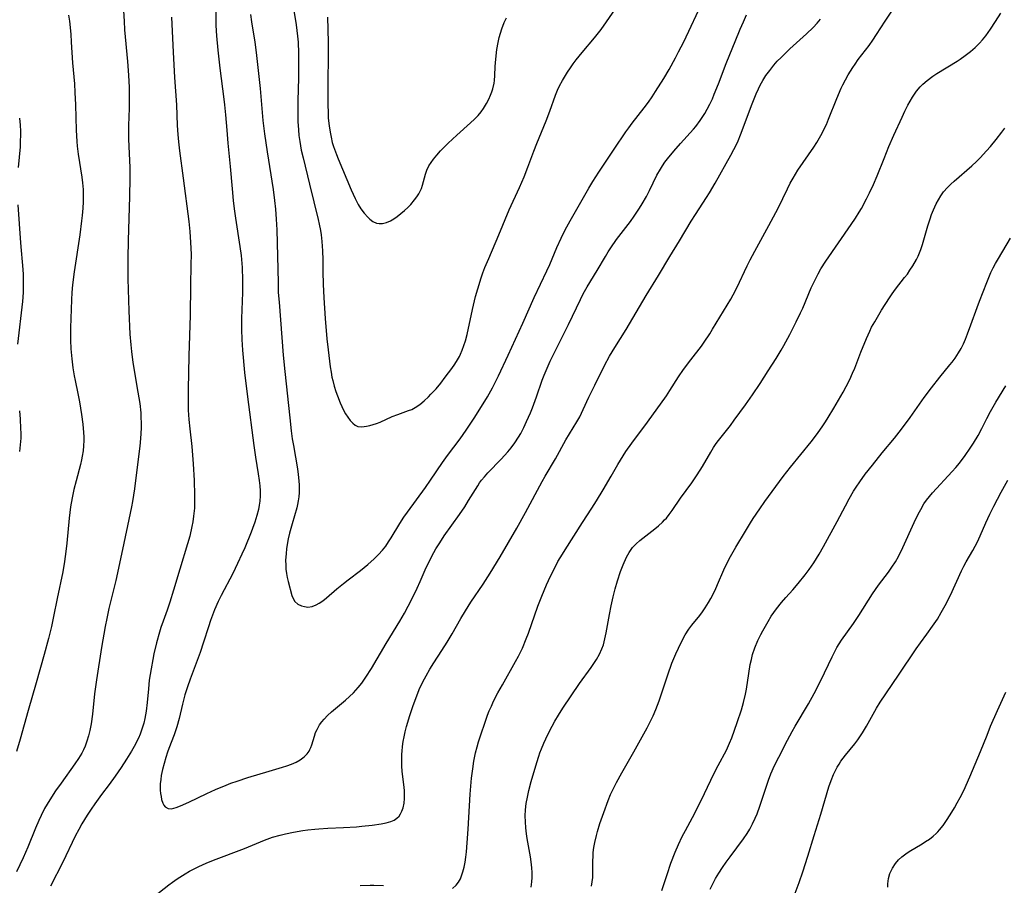
# Model space of a CAD drawing. Units: inches. Extents: x 2098051 to 2103332, y 186127 to 191568.
# Drawn here: x 2103093 to 2103235, y 187108 to 187232 of the extents above; entities that cross this region are included whole.
import ezdxf

# ---------------------------------------------------------------- set-up
doc = ezdxf.new("R2010")
doc.units = ezdxf.units.IN
doc.header["$MEASUREMENT"] = 0
doc.layers.add('c_19_T14S_R20E', color=21, linetype='Continuous')

msp = doc.modelspace()

# ---------------------------------------------------------------- linework, layer by layer
at = {"layer": 'c_19_T14S_R20E'}
for points, elevation in [([(2103107.92, 187235.16), (2103108.08, 187232.17), (2103108.17, 187230.91), (2103108.59, 187226.37), (2103108.74, 187224.39), (2103108.82, 187222.65), (2103108.84, 187220.72), (2103108.82, 187219.65), (2103108.75, 187217.16), (2103108.75, 187215.26), (2103108.78, 187214.17), (2103108.91, 187211.15), (2103108.92, 187209.6), (2103108.88, 187206.96), (2103108.68, 187200.66), (2103108.63, 187198.1), (2103108.63, 187196.33), (2103108.65, 187195.16), (2103108.78, 187190.53), (2103108.94, 187187.17), (2103109.05, 187185.66), (2103109.14, 187184.69), (2103109.29, 187183.49), (2103109.39, 187182.82), (2103110.09, 187178.86), (2103110.34, 187177.23), (2103110.48, 187175.9), (2103110.52, 187175.15), (2103110.54, 187174.52), (2103110.53, 187173.73), (2103110.5, 187172.94), (2103110.45, 187172.18), (2103110.34, 187171.1), (2103109.73, 187166.17), (2103109.57, 187164.98), (2103109.28, 187163.17), (2103109.14, 187162.38), (2103108.79, 187160.56), (2103108.05, 187157.15), (2103107.31, 187153.59), (2103106.91, 187151.81), (2103105.91, 187147.77), (2103105.61, 187146.33), (2103105.39, 187145.21), (2103104.85, 187142.15), (2103104.13, 187137.53), (2103103.86, 187135.5), (2103103.54, 187132.6), (2103103.34, 187131.21), (2103103.16, 187130.24), (2103102.98, 187129.46), (2103102.76, 187128.71), (2103102.49, 187127.98), (2103102.27, 187127.48), (2103102, 187126.98), (2103101.54, 187126.23), (2103101.03, 187125.48), (2103099.03, 187122.7), (2103098.25, 187121.58), (2103097.4, 187120.27), (2103097.03, 187119.66), (2103096.67, 187119.03), (2103096.16, 187118.04), (2103095.83, 187117.32), (2103095.36, 187116.24), (2103094.24, 187113.49), (2103093.57, 187111.94), (2103092.62, 187109.93)], 1080), ([(2103166.61, 187107.74), (2103166.71, 187108.5), (2103166.74, 187109.14), (2103166.73, 187109.83), (2103166.68, 187110.53), (2103166.58, 187111.4), (2103166.48, 187112.09), (2103166.03, 187114.71), (2103165.93, 187115.4), (2103165.83, 187116.25), (2103165.77, 187117.11), (2103165.75, 187118), (2103165.79, 187118.85), (2103165.9, 187119.77), (2103166.05, 187120.68), (2103166.26, 187121.61), (2103166.61, 187122.94), (2103167.4, 187125.63), (2103167.69, 187126.58), (2103167.85, 187127.04), (2103168.08, 187127.63), (2103168.44, 187128.45), (2103168.7, 187129.04), (2103169.23, 187130.13), (2103169.62, 187130.86), (2103170.02, 187131.59), (2103170.51, 187132.43), (2103171.14, 187133.44), (2103172.33, 187135.25), (2103173.56, 187137.02), (2103175.22, 187139.3), (2103175.61, 187139.87), (2103175.98, 187140.44), (2103176.4, 187141.2), (2103176.76, 187141.98), (2103176.97, 187142.56), (2103177.2, 187143.41), (2103177.39, 187144.27), (2103177.84, 187146.92), (2103178.08, 187148.16), (2103178.36, 187149.46), (2103178.65, 187150.62), (2103178.99, 187151.77), (2103179.42, 187153.07), (2103179.8, 187154.04), (2103180.31, 187155.16), (2103180.68, 187155.83), (2103181.18, 187156.54), (2103181.7, 187157.09), (2103182.21, 187157.53), (2103184.36, 187159.2), (2103184.92, 187159.67), (2103185.46, 187160.16), (2103185.78, 187160.5), (2103186.03, 187160.77), (2103186.44, 187161.3), (2103186.84, 187161.85), (2103188.04, 187163.61), (2103189.7, 187165.83), (2103190.47, 187166.96), (2103191.24, 187168.2), (2103192.4, 187170.22), (2103192.82, 187170.93), (2103193.2, 187171.5), (2103193.51, 187171.92), (2103195.23, 187174.08), (2103195.79, 187174.81), (2103197.41, 187177.04), (2103198.39, 187178.45), (2103199.49, 187180.08), (2103200.68, 187181.9), (2103201.83, 187183.71), (2103202.54, 187184.87), (2103202.93, 187185.55), (2103203.78, 187187.15), (2103204.7, 187188.94), (2103205.32, 187190.24), (2103205.62, 187190.92), (2103206.84, 187193.85), (2103207.25, 187194.73), (2103207.84, 187195.86), (2103208.25, 187196.56), (2103208.96, 187197.66), (2103212.6, 187202.95), (2103213.2, 187203.85), (2103213.75, 187204.74), (2103214.05, 187205.24), (2103214.8, 187206.63), (2103215.23, 187207.49), (2103215.8, 187208.69), (2103216.33, 187209.95), (2103217.31, 187212.43), (2103218.02, 187214.15), (2103218.73, 187215.76), (2103219.92, 187218.35), (2103220.32, 187219.22), (2103220.75, 187220.08), (2103221.06, 187220.66), (2103221.39, 187221.22), (2103221.68, 187221.66), (2103221.98, 187222.08), (2103222.49, 187222.7), (2103222.88, 187223.09), (2103223.51, 187223.64), (2103224.34, 187224.25), (2103224.91, 187224.62), (2103227.83, 187226.41), (2103228.24, 187226.69), (2103228.98, 187227.22), (2103229.74, 187227.82), (2103230.39, 187228.38), (2103231.01, 187228.98), (2103231.44, 187229.46), (2103231.92, 187230.06), (2103232.59, 187231.01), (2103233.32, 187232.09), (2103234.1, 187233.3)], 1082), ([(2103100.12, 187233), (2103100.23, 187232.14), (2103100.42, 187230.27), (2103100.5, 187229.16), (2103100.69, 187226.18), (2103100.95, 187223.15), (2103101.03, 187221.91), (2103101.1, 187220.16), (2103101.2, 187216.51), (2103101.29, 187214.86), (2103101.35, 187214.19), (2103101.49, 187213.04), (2103102, 187209.76), (2103102.11, 187208.92), (2103102.19, 187207.95), (2103102.22, 187207.07), (2103102.2, 187206.2), (2103102.15, 187205.28), (2103102.06, 187204.24), (2103101.97, 187203.46), (2103101.71, 187201.47), (2103100.9, 187196.16), (2103100.68, 187194.29), (2103100.58, 187193.16), (2103100.53, 187192.11), (2103100.4, 187188.08), (2103100.38, 187187.16), (2103100.4, 187186.31), (2103100.45, 187185.08), (2103100.57, 187183.63), (2103100.74, 187182.33), (2103100.92, 187181.2), (2103101.05, 187180.53), (2103101.44, 187178.66), (2103101.67, 187177.48), (2103101.96, 187175.67), (2103102.15, 187174.24), (2103102.27, 187173.06), (2103102.3, 187172.46), (2103102.3, 187171.89), (2103102.26, 187171.15), (2103102.19, 187170.41), (2103102.08, 187169.67), (2103101.97, 187169.12), (2103101.82, 187168.47), (2103101.2, 187166.12), (2103100.88, 187164.85), (2103100.63, 187163.68), (2103100.4, 187162.37), (2103100.18, 187160.74), (2103099.87, 187157.18), (2103099.74, 187155.96), (2103099.54, 187154.53), (2103099.28, 187153.06), (2103098.46, 187149.22), (2103097.94, 187146.61), (2103097.65, 187145.2), (2103097.23, 187143.49), (2103096.61, 187141.18), (2103095.48, 187137.09), (2103094.32, 187133.12), (2103093.17, 187128.99), (2103092.62, 187127.22)], 1082), ([(2103093.06, 187218.2), (2103093.15, 187217.22), (2103093.19, 187216.36), (2103093.2, 187215.68), (2103093.18, 187215), (2103093.14, 187214.12), (2103092.86, 187211.15)], 1084), ([(2103175.27, 187107.87), (2103175.38, 187108.5), (2103175.45, 187109.13), (2103175.47, 187109.7), (2103175.47, 187111.5), (2103175.49, 187112.15), (2103175.53, 187112.73), (2103175.62, 187113.44), (2103175.75, 187114.15), (2103175.98, 187115.15), (2103176.14, 187115.76), (2103176.48, 187116.88), (2103177.02, 187118.49), (2103177.65, 187120.2), (2103177.99, 187121.03), (2103178.37, 187121.84), (2103178.85, 187122.78), (2103179.63, 187124.19), (2103181.35, 187127.18), (2103182.57, 187129.36), (2103183.25, 187130.62), (2103183.69, 187131.49), (2103184.11, 187132.37), (2103184.5, 187133.28), (2103184.97, 187134.53), (2103186.24, 187138.26), (2103186.83, 187139.9), (2103187.38, 187141.26), (2103187.76, 187142.1), (2103188.35, 187143.28), (2103188.74, 187143.97), (2103189.26, 187144.79), (2103189.68, 187145.37), (2103190.82, 187146.78), (2103191.22, 187147.31), (2103191.59, 187147.86), (2103192.09, 187148.65), (2103192.42, 187149.23), (2103193.03, 187150.43), (2103193.39, 187151.23), (2103194.31, 187153.34), (2103194.63, 187154.04), (2103195.25, 187155.23), (2103196.01, 187156.57), (2103197.39, 187158.9), (2103198.13, 187160.1), (2103198.51, 187160.69), (2103199.47, 187162.11), (2103200.19, 187163.14), (2103202.82, 187166.74), (2103203.87, 187168.08), (2103206.84, 187171.7), (2103207.77, 187172.91), (2103208.53, 187174.01), (2103208.92, 187174.61), (2103209.3, 187175.21), (2103210.11, 187176.57), (2103211.43, 187178.88), (2103211.86, 187179.65), (2103212.39, 187180.67), (2103212.8, 187181.57), (2103213.11, 187182.31), (2103213.96, 187184.58), (2103214.77, 187186.56), (2103215.25, 187187.62), (2103215.53, 187188.18), (2103215.97, 187188.98), (2103216.95, 187190.64), (2103218.09, 187192.43), (2103218.46, 187192.98), (2103218.95, 187193.65), (2103220.26, 187195.31), (2103220.66, 187195.83), (2103221.04, 187196.37), (2103221.46, 187197.02), (2103221.97, 187197.91), (2103222.2, 187198.39), (2103222.42, 187198.88), (2103222.61, 187199.37), (2103222.85, 187200.07), (2103223.62, 187202.76), (2103223.93, 187203.76), (2103224.15, 187204.4), (2103224.4, 187205.03), (2103224.6, 187205.48), (2103224.81, 187205.92), (2103225.14, 187206.51), (2103225.49, 187207.08), (2103225.88, 187207.62), (2103226.45, 187208.28), (2103226.9, 187208.75), (2103227.37, 187209.19), (2103229.91, 187211.36), (2103230.59, 187211.98), (2103231.15, 187212.53), (2103232.05, 187213.51), (2103232.61, 187214.17), (2103233.41, 187215.14), (2103234.23, 187216.19), (2103234.68, 187216.79)], 1084), ([(2103092.82, 187205.77), (2103093.2, 187200.29), (2103093.54, 187196.49), (2103093.59, 187195.75), (2103093.61, 187194.31), (2103093.58, 187193.18), (2103093.48, 187191.88), (2103092.76, 187185.76)], 1084), ([(2103155.28, 187107.54), (2103155.82, 187108.04), (2103156.14, 187108.47), (2103156.42, 187108.94), (2103156.6, 187109.35), (2103156.8, 187109.95), (2103156.98, 187110.63), (2103157.11, 187111.35), (2103157.21, 187112.05), (2103157.3, 187112.84), (2103157.41, 187114.12), (2103157.55, 187116.09), (2103157.85, 187121.11), (2103158.04, 187123.38), (2103158.19, 187124.75), (2103158.36, 187125.86), (2103158.6, 187127.05), (2103158.82, 187127.92), (2103159.04, 187128.62), (2103160.34, 187132.46), (2103160.58, 187133.07), (2103160.88, 187133.76), (2103161.2, 187134.44), (2103161.82, 187135.66), (2103162.46, 187136.83), (2103164.34, 187140.16), (2103164.76, 187140.93), (2103165.33, 187142.1), (2103165.9, 187143.43), (2103166.21, 187144.25), (2103167.54, 187148.1), (2103168.12, 187149.57), (2103168.81, 187151.16), (2103169.38, 187152.4), (2103169.93, 187153.52), (2103170.45, 187154.51), (2103171.08, 187155.58), (2103171.48, 187156.21), (2103173.99, 187160.12), (2103175.34, 187162.19), (2103176, 187163.23), (2103176.95, 187164.83), (2103178.08, 187166.81), (2103179.05, 187168.48), (2103179.42, 187169.08), (2103180.21, 187170.32), (2103181.07, 187171.54), (2103183.32, 187174.57), (2103186.04, 187178.35), (2103186.53, 187179.09), (2103187.79, 187181.06)], 1080), ([(2103093.07, 187176.17), (2103093.16, 187174.98), (2103093.22, 187173.65), (2103093.24, 187172.99), (2103093.23, 187172.25), (2103093.18, 187171.31), (2103093.08, 187170.34)], 1084), ([(2103142.04, 187107.98), (2103143.47, 187108.03), (2103143.98, 187108.03), (2103145.36, 187107.99)], 1080)]:
    msp.add_lwpolyline(points, dxfattribs=dict(at, elevation=elevation))
for points in [[(2103126.24, 187233.11, 1074), (2103126.39, 187232.06, 1074), (2103126.87, 187229.13, 1074), (2103127.06, 187227.67, 1074), (2103127.63, 187222.5, 1074), (2103128.05, 187217.91, 1074), (2103128.27, 187215.95, 1074), (2103128.64, 187213.37, 1074), (2103129.5, 187207.99, 1074), (2103129.71, 187206.41, 1074), (2103129.85, 187205.15, 1074), (2103129.97, 187203.72, 1074), (2103130.06, 187202.16, 1074), (2103130.22, 187194.59, 1074), (2103130.26, 187193.17, 1074), (2103130.36, 187191.78, 1074), (2103130.97, 187184.17, 1074), (2103131.2, 187181.81, 1074), (2103131.91, 187175.16, 1074), (2103132.12, 187173.29, 1074), (2103132.27, 187172.17, 1074), (2103132.43, 187171.21, 1074), (2103133.01, 187167.85, 1074), (2103133.13, 187167.03, 1074), (2103133.23, 187166.12, 1074), (2103133.26, 187165.49, 1074), (2103133.27, 187164.86, 1074), (2103133.25, 187164.45, 1074), (2103133.2, 187163.84, 1074), (2103133.12, 187163.23, 1074), (2103133.03, 187162.74, 1074), (2103132.91, 187162.25, 1074), (2103132.23, 187159.95, 1074), (2103131.87, 187158.59, 1074), (2103131.69, 187157.77, 1074), (2103131.53, 187156.95, 1074), (2103131.44, 187156.33, 1074), (2103131.37, 187155.7, 1074), (2103131.31, 187154.66, 1074), (2103131.32, 187154.06, 1074), (2103131.36, 187153.42, 1074), (2103131.44, 187152.8, 1074), (2103131.55, 187152.21, 1074), (2103131.69, 187151.64, 1074), (2103132.2, 187149.66, 1074), (2103132.38, 187149.19, 1074), (2103132.62, 187148.8, 1074), (2103133.07, 187148.4, 1074), (2103133.59, 187148.15, 1074), (2103134.03, 187148.04, 1074), (2103134.5, 187147.99, 1074), (2103135.1, 187148.06, 1074), (2103135.71, 187148.29, 1074), (2103136.15, 187148.54, 1074), (2103136.66, 187148.9, 1074), (2103137.17, 187149.31, 1074), (2103138.69, 187150.59, 1074), (2103139.62, 187151.35, 1074), (2103140.32, 187151.91, 1074), (2103142.09, 187153.25, 1074), (2103143.13, 187154.09, 1074), (2103144.05, 187154.89, 1074), (2103144.67, 187155.52, 1074), (2103145.25, 187156.18, 1074), (2103145.69, 187156.75, 1074), (2103146.11, 187157.34, 1074), (2103146.49, 187157.94, 1074), (2103147.7, 187160.01, 1074), (2103148.28, 187160.88, 1074), (2103148.81, 187161.64, 1074), (2103151.39, 187165.14, 1074), (2103152.14, 187166.21, 1074), (2103153.86, 187168.73, 1074), (2103154.59, 187169.77, 1074), (2103156.39, 187172.16, 1074), (2103157.26, 187173.38, 1074), (2103158.4, 187175.14, 1074), (2103159.45, 187176.82, 1074), (2103160.3, 187178.21, 1074), (2103161.02, 187179.49, 1074), (2103161.47, 187180.33, 1074), (2103161.9, 187181.2, 1074), (2103163.27, 187184.15, 1074), (2103165.38, 187188.76, 1074), (2103167.05, 187192.48, 1074), (2103168.85, 187196.27, 1074), (2103169.27, 187197.21, 1074), (2103170.3, 187199.64, 1074), (2103170.91, 187200.99, 1074), (2103171.49, 187202.17, 1074), (2103172.2, 187203.48, 1074), (2103174.9, 187208.16, 1074), (2103175.48, 187209.14, 1074), (2103176.31, 187210.46, 1074), (2103178.54, 187213.77, 1074), (2103180.2, 187216.28, 1074), (2103180.61, 187216.85, 1074), (2103181.09, 187217.49, 1074), (2103182.82, 187219.69, 1074), (2103183.44, 187220.52, 1074), (2103183.97, 187221.28, 1074), (2103184.48, 187222.05, 1074), (2103185.65, 187223.94, 1074), (2103186.41, 187225.22, 1074), (2103187.36, 187226.91, 1074), (2103187.79, 187227.73, 1074), (2103188.52, 187229.2, 1074), (2103191.36, 187235.29, 1074)], [(2103132.27, 187235.2, 1072), (2103132.83, 187231.62, 1072), (2103133.03, 187230, 1072), (2103133.1, 187229.15, 1072), (2103133.16, 187227.57, 1072), (2103133.16, 187226.16, 1072), (2103133.14, 187223.98, 1072), (2103133.06, 187220.78, 1072), (2103133.05, 187219.6, 1072), (2103133.08, 187217.74, 1072), (2103133.16, 187216.56, 1072), (2103133.23, 187215.71, 1072), (2103133.34, 187214.86, 1072), (2103133.56, 187213.62, 1072), (2103133.81, 187212.52, 1072), (2103134.76, 187208.74, 1072), (2103135.98, 187203.68, 1072), (2103136.13, 187203.01, 1072), (2103136.3, 187202.1, 1072), (2103136.41, 187201.45, 1072), (2103136.52, 187200.5, 1072), (2103136.61, 187199.15, 1072), (2103136.64, 187197.88, 1072), (2103136.64, 187196.14, 1072), (2103136.69, 187194.35, 1072), (2103136.79, 187192.42, 1072), (2103136.99, 187189.44, 1072), (2103137.24, 187186.51, 1072), (2103137.41, 187184.92, 1072), (2103137.71, 187182.52, 1072), (2103137.84, 187181.74, 1072), (2103137.97, 187181.03, 1072), (2103138.08, 187180.53, 1072), (2103138.29, 187179.73, 1072), (2103138.52, 187178.96, 1072), (2103138.74, 187178.32, 1072), (2103139.13, 187177.33, 1072), (2103139.37, 187176.8, 1072), (2103139.62, 187176.29, 1072), (2103139.92, 187175.76, 1072), (2103140.24, 187175.28, 1072), (2103140.6, 187174.79, 1072), (2103140.95, 187174.42, 1072), (2103141.31, 187174.12, 1072), (2103141.69, 187173.93, 1072), (2103142.28, 187173.86, 1072), (2103142.92, 187173.95, 1072), (2103143.4, 187174.05, 1072), (2103143.89, 187174.19, 1072), (2103144.39, 187174.36, 1072), (2103144.91, 187174.57, 1072), (2103146.61, 187175.34, 1072), (2103147.43, 187175.67, 1072), (2103148.99, 187176.21, 1072), (2103149.46, 187176.39, 1072), (2103149.94, 187176.63, 1072), (2103150.58, 187177.07, 1072), (2103151.2, 187177.6, 1072), (2103151.83, 187178.19, 1072), (2103152.2, 187178.58, 1072), (2103152.92, 187179.34, 1072), (2103153.61, 187180.16, 1072), (2103154.25, 187180.99, 1072), (2103155.19, 187182.26, 1072), (2103155.61, 187182.86, 1072), (2103156, 187183.49, 1072), (2103156.28, 187184, 1072), (2103156.45, 187184.34, 1072), (2103156.69, 187184.9, 1072), (2103156.93, 187185.57, 1072), (2103157.14, 187186.25, 1072), (2103157.38, 187187.16, 1072), (2103158.15, 187190.74, 1072), (2103158.62, 187192.6, 1072), (2103158.92, 187193.71, 1072), (2103159.4, 187195.26, 1072), (2103159.67, 187196.02, 1072), (2103159.95, 187196.76, 1072), (2103160.5, 187198.08, 1072), (2103161.97, 187201.48, 1072), (2103163.45, 187205.07, 1072), (2103164.91, 187208.24, 1072), (2103165.59, 187209.81, 1072), (2103166.13, 187211.2, 1072), (2103166.99, 187213.49, 1072), (2103167.41, 187214.58, 1072), (2103168.75, 187217.82, 1072), (2103169.27, 187219.22, 1072), (2103170.1, 187221.53, 1072), (2103170.39, 187222.23, 1072), (2103170.67, 187222.85, 1072), (2103171.11, 187223.65, 1072), (2103171.84, 187224.84, 1072), (2103172.24, 187225.46, 1072), (2103172.64, 187226.03, 1072), (2103173.06, 187226.58, 1072), (2103173.95, 187227.68, 1072), (2103175.71, 187229.78, 1072), (2103176.66, 187230.97, 1072), (2103177.43, 187232.04, 1072), (2103178.7, 187233.95, 1072)], [(2103121.3, 187233.52, 1076), (2103121.28, 187232.16, 1076), (2103121.3, 187231.52, 1076), (2103121.38, 187230.05, 1076), (2103121.57, 187228.01, 1076), (2103121.85, 187225.42, 1076), (2103122.04, 187223.93, 1076), (2103122.45, 187220.94, 1076), (2103122.54, 187220.14, 1076), (2103122.67, 187218.68, 1076), (2103122.84, 187216.48, 1076), (2103123.02, 187214.61, 1076), (2103123.36, 187211.26, 1076), (2103123.61, 187208.09, 1076), (2103123.77, 187206.37, 1076), (2103123.91, 187205.18, 1076), (2103124.1, 187203.84, 1076), (2103124.75, 187199.78, 1076), (2103124.91, 187198.5, 1076), (2103125.04, 187196.79, 1076), (2103125.11, 187194.96, 1076), (2103125.11, 187193.17, 1076), (2103124.98, 187189.45, 1076), (2103124.97, 187187.88, 1076), (2103125.01, 187186.44, 1076), (2103125.12, 187184.89, 1076), (2103125.42, 187181.68, 1076), (2103125.81, 187178.17, 1076), (2103126.74, 187171.19, 1076), (2103126.98, 187169.52, 1076), (2103127.37, 187167.1, 1076), (2103127.51, 187166.15, 1076), (2103127.58, 187165.41, 1076), (2103127.63, 187164.68, 1076), (2103127.63, 187163.95, 1076), (2103127.59, 187163.22, 1076), (2103127.51, 187162.6, 1076), (2103127.39, 187161.98, 1076), (2103127.19, 187161.15, 1076), (2103126.9, 187160.2, 1076), (2103126.57, 187159.26, 1076), (2103126.37, 187158.74, 1076), (2103125.43, 187156.5, 1076), (2103125.03, 187155.59, 1076), (2103124.4, 187154.22, 1076), (2103123.71, 187152.81, 1076), (2103122.04, 187149.63, 1076), (2103121.62, 187148.77, 1076), (2103121.11, 187147.6, 1076), (2103120.81, 187146.83, 1076), (2103120.52, 187146.05, 1076), (2103120.2, 187145.13, 1076), (2103119.51, 187142.96, 1076), (2103119.01, 187141.46, 1076), (2103118.46, 187139.94, 1076), (2103117.57, 187137.61, 1076), (2103117.19, 187136.53, 1076), (2103116.84, 187135.35, 1076), (2103116.51, 187134.04, 1076), (2103116.01, 187131.97, 1076), (2103115.68, 187130.76, 1076), (2103115.31, 187129.64, 1076), (2103114.53, 187127.66, 1076), (2103114.33, 187127.12, 1076), (2103114.08, 187126.39, 1076), (2103113.84, 187125.52, 1076), (2103113.62, 187124.66, 1076), (2103113.44, 187123.8, 1076), (2103113.35, 187123.19, 1076), (2103113.3, 187122.6, 1076), (2103113.29, 187122.2, 1076), (2103113.3, 187121.68, 1076), (2103113.34, 187121.18, 1076), (2103113.4, 187120.75, 1076), (2103113.48, 187120.35, 1076), (2103113.66, 187119.83, 1076), (2103113.81, 187119.53, 1076), (2103114, 187119.28, 1076), (2103114.43, 187119.03, 1076), (2103114.93, 187118.99, 1076), (2103115.59, 187119.17, 1076), (2103116.2, 187119.42, 1076), (2103117.39, 187119.96, 1076), (2103120, 187121.2, 1076), (2103121.22, 187121.76, 1076), (2103122.76, 187122.41, 1076), (2103123.43, 187122.66, 1076), (2103124.35, 187122.99, 1076), (2103125.9, 187123.49, 1076), (2103128.93, 187124.42, 1076), (2103130.86, 187124.97, 1076), (2103131.47, 187125.16, 1076), (2103132.16, 187125.42, 1076), (2103132.81, 187125.71, 1076), (2103133.4, 187126.05, 1076), (2103133.97, 187126.47, 1076), (2103134.41, 187126.92, 1076), (2103134.67, 187127.27, 1076), (2103134.81, 187127.53, 1076), (2103134.94, 187127.8, 1076), (2103135.09, 187128.19, 1076), (2103135.46, 187129.45, 1076), (2103135.62, 187129.94, 1076), (2103135.82, 187130.4, 1076), (2103136.2, 187131.06, 1076), (2103136.51, 187131.49, 1076), (2103136.85, 187131.9, 1076), (2103137.35, 187132.42, 1076), (2103137.89, 187132.92, 1076), (2103139.93, 187134.63, 1076), (2103140.5, 187135.14, 1076), (2103141.05, 187135.68, 1076), (2103141.73, 187136.42, 1076), (2103142.25, 187137.07, 1076), (2103142.84, 187137.9, 1076), (2103143.63, 187139.15, 1076), (2103145.76, 187142.73, 1076), (2103147.72, 187145.96, 1076), (2103148.39, 187147.12, 1076), (2103149.44, 187149.11, 1076), (2103150.23, 187150.72, 1076), (2103150.66, 187151.66, 1076), (2103151.38, 187153.32, 1076), (2103152.04, 187154.72, 1076), (2103152.62, 187155.83, 1076), (2103152.91, 187156.33, 1076), (2103153.45, 187157.22, 1076), (2103154.1, 187158.2, 1076), (2103156.29, 187161.27, 1076), (2103157.06, 187162.4, 1076), (2103157.61, 187163.27, 1076), (2103158.91, 187165.42, 1076), (2103159.18, 187165.82, 1076), (2103159.48, 187166.22, 1076), (2103159.88, 187166.7, 1076), (2103160.38, 187167.25, 1076), (2103162.3, 187169.21, 1076), (2103163.24, 187170.27, 1076), (2103163.7, 187170.84, 1076), (2103164.26, 187171.59, 1076), (2103164.78, 187172.37, 1076), (2103165.1, 187172.92, 1076), (2103165.54, 187173.76, 1076), (2103165.94, 187174.62, 1076), (2103166.49, 187175.89, 1076), (2103166.79, 187176.62, 1076), (2103167.38, 187178.18, 1076), (2103168.19, 187180.57, 1076), (2103168.47, 187181.31, 1076), (2103168.74, 187181.97, 1076), (2103169.35, 187183.29, 1076), (2103171.98, 187188.57, 1076), (2103173.68, 187192.19, 1076), (2103174.09, 187193, 1076), (2103174.65, 187194, 1076), (2103176.1, 187196.32, 1076), (2103177.27, 187198.34, 1076), (2103177.68, 187199.01, 1076), (2103178.06, 187199.61, 1076), (2103178.87, 187200.77, 1076), (2103180.85, 187203.37, 1076), (2103181.4, 187204.13, 1076), (2103182.18, 187205.3, 1076), (2103182.56, 187205.93, 1076), (2103183.15, 187206.97, 1076), (2103183.61, 187207.85, 1076), (2103184.68, 187210.03, 1076), (2103185.17, 187210.9, 1076), (2103185.49, 187211.39, 1076), (2103185.82, 187211.88, 1076), (2103186.19, 187212.37, 1076), (2103187.11, 187213.5, 1076), (2103188.04, 187214.56, 1076), (2103189.93, 187216.62, 1076), (2103190.27, 187217.03, 1076), (2103190.9, 187217.87, 1076), (2103191.19, 187218.3, 1076), (2103191.56, 187218.89, 1076), (2103191.9, 187219.5, 1076), (2103192.27, 187220.22, 1076), (2103192.64, 187221.02, 1076), (2103192.92, 187221.68, 1076), (2103193.52, 187223.17, 1076), (2103194.6, 187226.08, 1076), (2103195.13, 187227.38, 1076), (2103195.93, 187229.26, 1076), (2103196.62, 187230.99, 1076), (2103197.09, 187232.08, 1076), (2103197.56, 187233.08, 1076)], [(2103187.79, 187181.06, 1080), (2103188.51, 187182.12, 1080), (2103189.56, 187183.52, 1080), (2103191.06, 187185.48, 1080), (2103191.47, 187186.05, 1080), (2103192.26, 187187.23, 1080), (2103192.67, 187187.89, 1080), (2103195.29, 187192.24, 1080), (2103195.63, 187192.83, 1080), (2103196.16, 187193.83, 1080), (2103197.66, 187197.01, 1080), (2103198.09, 187197.85, 1080), (2103198.75, 187199.12, 1080), (2103200.77, 187202.8, 1080), (2103202.08, 187205.27, 1080), (2103203.43, 187208.07, 1080), (2103203.83, 187208.86, 1080), (2103204.24, 187209.6, 1080), (2103204.93, 187210.73, 1080), (2103207.22, 187214.07, 1080), (2103207.64, 187214.73, 1080), (2103208.03, 187215.4, 1080), (2103208.41, 187216.08, 1080), (2103208.73, 187216.7, 1080), (2103209.03, 187217.33, 1080), (2103209.35, 187218.06, 1080), (2103210.53, 187221.07, 1080), (2103211.16, 187222.52, 1080), (2103211.4, 187223.02, 1080), (2103211.78, 187223.74, 1080), (2103212.17, 187224.44, 1080), (2103212.83, 187225.52, 1080), (2103213.15, 187225.99, 1080), (2103213.6, 187226.63, 1080), (2103215.16, 187228.68, 1080), (2103215.7, 187229.42, 1080), (2103216.25, 187230.26, 1080), (2103217.47, 187232.15, 1080), (2103218.62, 187233.87, 1080)], [(2103114.92, 187232.75, 1078), (2103115.14, 187227.72, 1078), (2103115.35, 187224.05, 1078), (2103115.63, 187220.15, 1078), (2103115.74, 187217.16, 1078), (2103115.82, 187215.89, 1078), (2103115.92, 187214.83, 1078), (2103116.07, 187213.52, 1078), (2103116.59, 187209.61, 1078), (2103117.38, 187203.37, 1078), (2103117.53, 187201.93, 1078), (2103117.65, 187200.37, 1078), (2103117.71, 187198.7, 1078), (2103117.7, 187197.16, 1078), (2103117.63, 187194.17, 1078), (2103117.57, 187189.92, 1078), (2103117.38, 187184.09, 1078), (2103117.3, 187179.25, 1078), (2103117.29, 187177.11, 1078), (2103117.31, 187176.29, 1078), (2103117.39, 187174.92, 1078), (2103117.52, 187173.57, 1078), (2103117.81, 187171.04, 1078), (2103118.02, 187168.56, 1078), (2103118.17, 187166.16, 1078), (2103118.23, 187164.08, 1078), (2103118.23, 187163.17, 1078), (2103118.19, 187162.21, 1078), (2103118.08, 187161.04, 1078), (2103117.96, 187160.21, 1078), (2103117.85, 187159.56, 1078), (2103117.53, 187158.19, 1078), (2103117.21, 187157.06, 1078), (2103116.09, 187153.45, 1078), (2103115.19, 187150.41, 1078), (2103114.67, 187148.7, 1078), (2103114.27, 187147.54, 1078), (2103113.7, 187145.97, 1078), (2103113.39, 187145.06, 1078), (2103113.18, 187144.37, 1078), (2103112.76, 187142.84, 1078), (2103112.39, 187141.26, 1078), (2103112.22, 187140.46, 1078), (2103111.97, 187139.13, 1078), (2103111.72, 187137.48, 1078), (2103111.59, 187136.25, 1078), (2103111.42, 187134.27, 1078), (2103111.28, 187133.03, 1078), (2103111.09, 187131.98, 1078), (2103110.92, 187131.29, 1078), (2103110.61, 187130.3, 1078), (2103110.39, 187129.72, 1078), (2103110.14, 187129.14, 1078), (2103109.54, 187127.94, 1078), (2103109.17, 187127.27, 1078), (2103108.44, 187126.11, 1078), (2103107.68, 187124.95, 1078), (2103106.8, 187123.67, 1078), (2103105.93, 187122.47, 1078), (2103104.84, 187121.04, 1078), (2103103.89, 187119.71, 1078), (2103103.38, 187118.96, 1078), (2103102.8, 187118.08, 1078), (2103102.04, 187116.83, 1078), (2103101.59, 187116.04, 1078), (2103101.08, 187115.07, 1078), (2103099.28, 187111.33, 1078), (2103097.52, 187107.87, 1078)], [(2103110.02, 187104.55, 1078), (2103114.5, 187108.08, 1078), (2103115.04, 187108.48, 1078), (2103115.74, 187108.96, 1078), (2103116.85, 187109.66, 1078), (2103117.5, 187110.03, 1078), (2103118.17, 187110.37, 1078), (2103118.84, 187110.7, 1078), (2103119.88, 187111.18, 1078), (2103120.94, 187111.62, 1078), (2103125.4, 187113.31, 1078), (2103128.29, 187114.51, 1078), (2103129.42, 187114.92, 1078), (2103130.52, 187115.23, 1078), (2103131.28, 187115.41, 1078), (2103132.46, 187115.64, 1078), (2103133.77, 187115.86, 1078), (2103134.48, 187115.97, 1078), (2103135.5, 187116.08, 1078), (2103136.07, 187116.13, 1078), (2103137.38, 187116.2, 1078), (2103139.64, 187116.3, 1078), (2103141.51, 187116.42, 1078), (2103142.25, 187116.49, 1078), (2103143.76, 187116.67, 1078), (2103145.03, 187116.85, 1078), (2103145.74, 187116.98, 1078), (2103146.41, 187117.16, 1078), (2103146.89, 187117.37, 1078), (2103147.28, 187117.63, 1078), (2103147.61, 187117.95, 1078), (2103147.84, 187118.27, 1078), (2103148.03, 187118.64, 1078), (2103148.2, 187119.13, 1078), (2103148.33, 187119.79, 1078), (2103148.39, 187120.5, 1078), (2103148.39, 187121.1, 1078), (2103148.37, 187121.6, 1078), (2103148.33, 187122.11, 1078), (2103148.08, 187124.35, 1078), (2103148.03, 187125.18, 1078), (2103148.01, 187126.02, 1078), (2103148.03, 187126.86, 1078), (2103148.06, 187127.28, 1078), (2103148.12, 187127.97, 1078), (2103148.22, 187128.66, 1078), (2103148.34, 187129.35, 1078), (2103148.49, 187130.06, 1078), (2103148.68, 187130.81, 1078), (2103149.15, 187132.39, 1078), (2103149.64, 187133.82, 1078), (2103150.15, 187135.21, 1078), (2103150.52, 187136.13, 1078), (2103151.04, 187137.23, 1078), (2103151.49, 187138.09, 1078), (2103152.02, 187139.04, 1078), (2103152.6, 187139.98, 1078), (2103153.75, 187141.74, 1078), (2103154.51, 187142.94, 1078), (2103155.22, 187144.13, 1078), (2103156.5, 187146.35, 1078), (2103157.16, 187147.45, 1078), (2103157.95, 187148.67, 1078), (2103159.7, 187151.25, 1078), (2103160.71, 187152.84, 1078), (2103162.13, 187155.21, 1078), (2103164.52, 187159.31, 1078), (2103165.78, 187161.55, 1078), (2103168.18, 187166.04, 1078), (2103168.62, 187166.8, 1078), (2103170.11, 187169.26, 1078), (2103171.6, 187171.99, 1078), (2103173.15, 187174.58, 1078), (2103173.57, 187175.33, 1078), (2103174.09, 187176.38, 1078), (2103174.9, 187178.13, 1078), (2103175.73, 187179.87, 1078), (2103177.14, 187182.69, 1078), (2103177.85, 187184.01, 1078), (2103178.6, 187185.26, 1078), (2103180.25, 187187.86, 1078), (2103183.14, 187192.75, 1078), (2103184.89, 187195.6, 1078), (2103186.52, 187198.33, 1078), (2103187.93, 187200.58, 1078), (2103189.6, 187203.41, 1078), (2103190.22, 187204.4, 1078), (2103191.81, 187206.84, 1078), (2103192.23, 187207.5, 1078), (2103193.05, 187208.88, 1078), (2103195.31, 187212.92, 1078), (2103195.74, 187213.72, 1078), (2103196.04, 187214.33, 1078), (2103196.33, 187214.97, 1078), (2103196.68, 187215.81, 1078), (2103198.36, 187220.27, 1078), (2103198.94, 187221.72, 1078), (2103199.25, 187222.43, 1078), (2103199.51, 187222.95, 1078), (2103199.91, 187223.65, 1078), (2103200.34, 187224.33, 1078), (2103200.89, 187225.09, 1078), (2103201.47, 187225.82, 1078), (2103201.97, 187226.39, 1078), (2103202.51, 187226.96, 1078), (2103203.75, 187228.16, 1078), (2103206.16, 187230.35, 1078), (2103207.12, 187231.25, 1078), (2103207.68, 187231.85, 1078), (2103208.18, 187232.45, 1078)], [(2103137.33, 187232.75, 1070), (2103137.44, 187229.15, 1070), (2103137.44, 187228.39, 1070), (2103137.37, 187222.14, 1070), (2103137.37, 187220.12, 1070), (2103137.4, 187219.06, 1070), (2103137.44, 187218.23, 1070), (2103137.55, 187217.14, 1070), (2103137.69, 187216.21, 1070), (2103137.84, 187215.47, 1070), (2103138.02, 187214.74, 1070), (2103138.19, 187214.16, 1070), (2103138.6, 187212.98, 1070), (2103138.84, 187212.37, 1070), (2103140.71, 187207.93, 1070), (2103141.28, 187206.66, 1070), (2103141.71, 187205.84, 1070), (2103142.1, 187205.21, 1070), (2103142.58, 187204.56, 1070), (2103143.1, 187203.99, 1070), (2103143.4, 187203.72, 1070), (2103143.83, 187203.4, 1070), (2103144.36, 187203.15, 1070), (2103144.77, 187203.07, 1070), (2103145.23, 187203.08, 1070), (2103145.81, 187203.22, 1070), (2103146.4, 187203.48, 1070), (2103146.87, 187203.75, 1070), (2103147.34, 187204.08, 1070), (2103147.88, 187204.51, 1070), (2103148.38, 187204.94, 1070), (2103148.85, 187205.38, 1070), (2103149.29, 187205.84, 1070), (2103149.85, 187206.49, 1070), (2103150.16, 187206.92, 1070), (2103150.44, 187207.36, 1070), (2103150.64, 187207.74, 1070), (2103150.82, 187208.13, 1070), (2103150.98, 187208.59, 1070), (2103151.41, 187210.18, 1070), (2103151.61, 187210.77, 1070), (2103151.91, 187211.35, 1070), (2103152.22, 187211.84, 1070), (2103152.57, 187212.32, 1070), (2103153.06, 187212.91, 1070), (2103153.58, 187213.51, 1070), (2103154.05, 187214.01, 1070), (2103154.67, 187214.63, 1070), (2103155.91, 187215.79, 1070), (2103157.9, 187217.55, 1070), (2103158.44, 187218.06, 1070), (2103158.98, 187218.62, 1070), (2103159.39, 187219.11, 1070), (2103159.77, 187219.63, 1070), (2103160.2, 187220.34, 1070), (2103160.5, 187220.94, 1070), (2103160.76, 187221.55, 1070), (2103160.93, 187222, 1070), (2103161.08, 187222.46, 1070), (2103161.26, 187223.24, 1070), (2103161.32, 187223.63, 1070), (2103161.38, 187224.37, 1070), (2103161.44, 187225.66, 1070), (2103161.51, 187226.72, 1070), (2103161.67, 187228.1, 1070), (2103161.85, 187229.11, 1070), (2103162.02, 187229.81, 1070), (2103162.19, 187230.44, 1070), (2103162.4, 187231.07, 1070), (2103162.73, 187231.95, 1070), (2103163.03, 187232.64, 1070)], [(2103185.36, 187107.27, 1086), (2103186.12, 187109.57, 1086), (2103186.69, 187111.21, 1086), (2103187.29, 187112.77, 1086), (2103187.77, 187113.87, 1086), (2103188.31, 187115.01, 1086), (2103188.76, 187115.86, 1086), (2103189.78, 187117.73, 1086), (2103190.37, 187118.86, 1086), (2103191.52, 187121.2, 1086), (2103192.85, 187124.02, 1086), (2103193.45, 187125.2, 1086), (2103194.67, 187127.42, 1086), (2103195.12, 187128.42, 1086), (2103195.43, 187129.19, 1086), (2103196.22, 187131.42, 1086), (2103196.81, 187133.23, 1086), (2103197.11, 187134.27, 1086), (2103197.39, 187135.45, 1086), (2103197.53, 187136.21, 1086), (2103197.86, 187138.43, 1086), (2103198.07, 187139.71, 1086), (2103198.24, 187140.45, 1086), (2103198.43, 187141.18, 1086), (2103198.73, 187142.11, 1086), (2103199.17, 187143.18, 1086), (2103199.59, 187144.03, 1086), (2103199.87, 187144.58, 1086), (2103200.64, 187145.93, 1086), (2103201.11, 187146.68, 1086), (2103201.85, 187147.74, 1086), (2103202.58, 187148.66, 1086), (2103203.18, 187149.35, 1086), (2103204.21, 187150.47, 1086), (2103204.98, 187151.35, 1086), (2103205.96, 187152.6, 1086), (2103206.54, 187153.39, 1086), (2103207.2, 187154.33, 1086), (2103207.97, 187155.56, 1086), (2103208.61, 187156.68, 1086), (2103210.57, 187160.26, 1086), (2103211.77, 187162.55, 1086), (2103212.31, 187163.55, 1086), (2103212.93, 187164.61, 1086), (2103213.29, 187165.19, 1086), (2103213.82, 187165.99, 1086), (2103214.6, 187167.06, 1086), (2103215.64, 187168.38, 1086), (2103217.06, 187170.15, 1086), (2103218.81, 187172.25, 1086), (2103219.83, 187173.55, 1086), (2103221.08, 187175.23, 1086), (2103223.1, 187178.1, 1086), (2103224.12, 187179.5, 1086), (2103225.31, 187181, 1086), (2103226.78, 187182.76, 1086), (2103227.09, 187183.16, 1086), (2103227.54, 187183.76, 1086), (2103228.03, 187184.51, 1086), (2103228.39, 187185.15, 1086), (2103228.71, 187185.81, 1086), (2103229.01, 187186.49, 1086), (2103229.31, 187187.22, 1086), (2103229.8, 187188.54, 1086), (2103230.68, 187191.01, 1086), (2103231.02, 187191.92, 1086), (2103232.09, 187194.63, 1086), (2103232.68, 187196.03, 1086), (2103233, 187196.7, 1086), (2103233.34, 187197.36, 1086), (2103233.74, 187198.08, 1086), (2103235.49, 187201, 1086)], [(2103192.34, 187107.47, 1088), (2103192.69, 187108.21, 1088), (2103193.11, 187109, 1088), (2103193.55, 187109.74, 1088), (2103194.08, 187110.56, 1088), (2103194.63, 187111.34, 1088), (2103195.2, 187112.12, 1088), (2103197.13, 187114.69, 1088), (2103197.65, 187115.46, 1088), (2103198.03, 187116.08, 1088), (2103198.43, 187116.85, 1088), (2103198.8, 187117.65, 1088), (2103199.06, 187118.27, 1088), (2103199.46, 187119.38, 1088), (2103200.71, 187123.13, 1088), (2103201.04, 187124.01, 1088), (2103201.59, 187125.23, 1088), (2103202.18, 187126.42, 1088), (2103203.45, 187128.86, 1088), (2103204.11, 187130.09, 1088), (2103204.54, 187130.85, 1088), (2103206.45, 187134.07, 1088), (2103207.28, 187135.57, 1088), (2103208.23, 187137.43, 1088), (2103209.84, 187140.84, 1088), (2103210.23, 187141.58, 1088), (2103210.55, 187142.17, 1088), (2103211.22, 187143.24, 1088), (2103212.9, 187145.64, 1088), (2103213.67, 187146.79, 1088), (2103215.66, 187149.89, 1088), (2103216.51, 187151.11, 1088), (2103217.94, 187153, 1088), (2103218.44, 187153.7, 1088), (2103218.95, 187154.49, 1088), (2103219.39, 187155.27, 1088), (2103220.02, 187156.53, 1088), (2103221.65, 187160.14, 1088), (2103222.22, 187161.34, 1088), (2103222.58, 187162.02, 1088), (2103223.04, 187162.79, 1088), (2103223.42, 187163.34, 1088), (2103223.84, 187163.86, 1088), (2103224.28, 187164.38, 1088), (2103227.12, 187167.44, 1088), (2103227.65, 187168.05, 1088), (2103228.16, 187168.67, 1088), (2103228.99, 187169.77, 1088), (2103229.71, 187170.83, 1088), (2103230.18, 187171.55, 1088), (2103230.82, 187172.64, 1088), (2103231.35, 187173.63, 1088), (2103232.07, 187175.05, 1088), (2103232.63, 187176.1, 1088), (2103233.37, 187177.4, 1088), (2103234.8, 187179.79, 1088)], [(2103203.83, 187104.97, 1090), (2103205.11, 187108.41, 1090), (2103205.63, 187109.92, 1090), (2103206.37, 187112.18, 1090), (2103207.27, 187115.14, 1090), (2103208.25, 187118.22, 1090), (2103209.4, 187122.15, 1090), (2103209.7, 187123.06, 1090), (2103210.04, 187123.93, 1090), (2103210.32, 187124.52, 1090), (2103210.57, 187124.98, 1090), (2103210.84, 187125.42, 1090), (2103211.12, 187125.83, 1090), (2103211.77, 187126.69, 1090), (2103213.11, 187128.34, 1090), (2103213.54, 187128.92, 1090), (2103214.21, 187129.92, 1090), (2103214.77, 187130.85, 1090), (2103216.21, 187133.48, 1090), (2103216.74, 187134.34, 1090), (2103219.39, 187138.18, 1090), (2103221.91, 187141.97, 1090), (2103222.56, 187142.86, 1090), (2103223.48, 187144.09, 1090), (2103224.29, 187145.22, 1090), (2103224.98, 187146.26, 1090), (2103225.54, 187147.18, 1090), (2103226.12, 187148.23, 1090), (2103226.85, 187149.68, 1090), (2103228.44, 187153.17, 1090), (2103228.79, 187153.87, 1090), (2103229.12, 187154.46, 1090), (2103230.05, 187156.09, 1090), (2103230.4, 187156.71, 1090), (2103230.72, 187157.35, 1090), (2103231.13, 187158.23, 1090), (2103231.94, 187160.09, 1090), (2103232.53, 187161.34, 1090), (2103233.09, 187162.47, 1090), (2103234.13, 187164.47, 1090), (2103235.08, 187166.2, 1090)], [(2103217.85, 187107.73, 1092), (2103217.85, 187108.2, 1092), (2103217.95, 187108.98, 1092), (2103218.16, 187109.69, 1092), (2103218.52, 187110.47, 1092), (2103218.95, 187111.13, 1092), (2103219.38, 187111.65, 1092), (2103219.87, 187112.12, 1092), (2103220.45, 187112.55, 1092), (2103220.92, 187112.86, 1092), (2103222.77, 187113.96, 1092), (2103223.28, 187114.28, 1092), (2103223.83, 187114.66, 1092), (2103224.35, 187115.07, 1092), (2103224.78, 187115.45, 1092), (2103225.02, 187115.69, 1092), (2103225.27, 187115.96, 1092), (2103225.79, 187116.62, 1092), (2103226.29, 187117.32, 1092), (2103226.82, 187118.15, 1092), (2103227.42, 187119.13, 1092), (2103227.84, 187119.86, 1092), (2103228.25, 187120.6, 1092), (2103228.77, 187121.64, 1092), (2103229.65, 187123.61, 1092), (2103231.18, 187127.21, 1092), (2103232.11, 187129.58, 1092), (2103232.63, 187130.87, 1092), (2103233.62, 187133.14, 1092), (2103234.81, 187135.76, 1092)]]:
    msp.add_polyline3d(points, dxfattribs=at)

doc.saveas('drawing.dxf')
